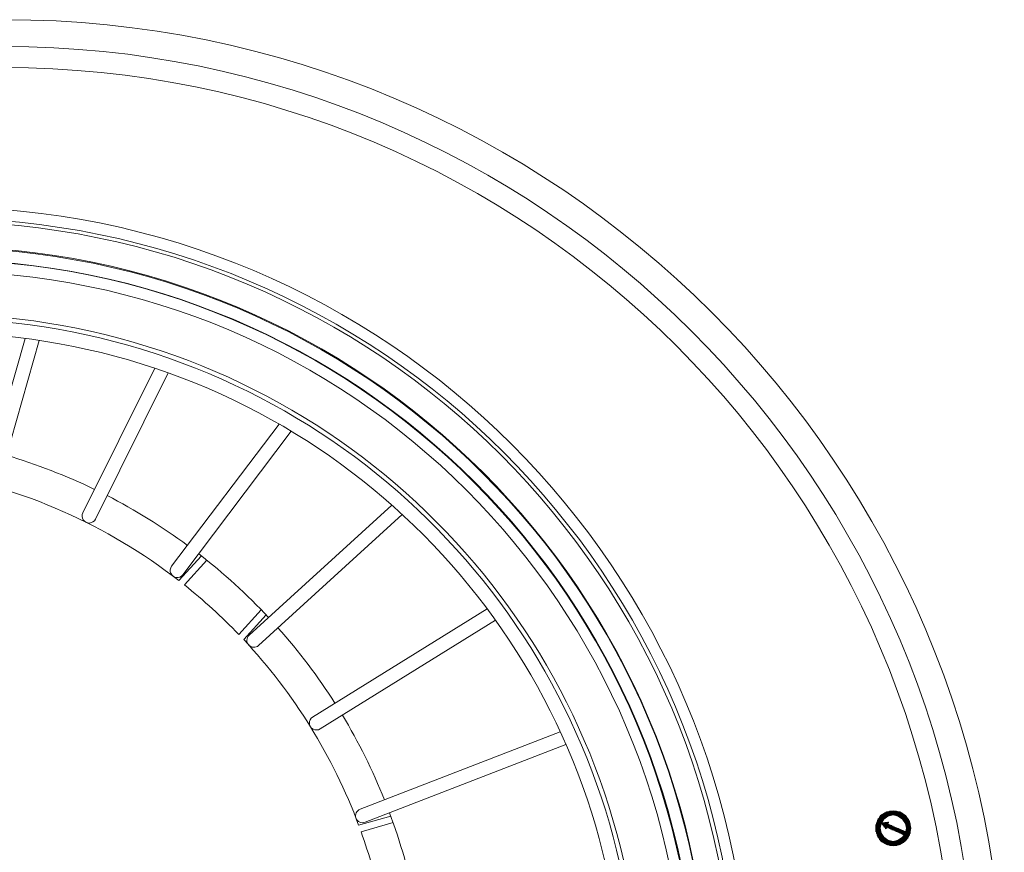
# Model space of a CAD drawing. Units: millimetres. Extents: x 1487 to 14509, y 2041 to 12510.
# Drawn here: x 5422 to 5983, y 3853 to 4328 of the extents above; entities that cross this region are included whole.
import ezdxf

# ---------------------------------------------------------------- set-up
doc = ezdxf.new("R2010")
doc.units = ezdxf.units.MM
doc.layers.add('PP', color=20, linetype='Continuous', lineweight=5)
doc.layers.add('Pragma-Rib-Layer', color=22, linetype='Continuous', lineweight=5)

# ---------------------------------------------------------------- blocks, each defined once
blk = doc.blocks.new('Cone 1000_800-Top view')
at = {"lineweight": -2}
for points in [[(118.61, -545.26), (117.92, -541.48), (115.86, -538.04), (112.42, -535.98), (108.64, -535.29), (104.86, -535.98), (101.42, -538.04), (99.36, -541.48), (98.67, -545.26), (99.36, -549.04), (101.42, -552.14), (104.86, -554.55), (108.64, -555.23), (112.42, -554.55), (115.86, -552.14), (117.92, -549.04), (118.61, -545.26)], [(100.73, -538.73), (104.51, -538.73)], [(100.73, -539.07), (104.17, -539.07)], [(100.73, -539.07), (104.51, -539.07)], [(116.2, -545.26), (115.52, -542.17), (113.8, -539.76), (111.39, -538.39), (108.64, -537.7), (105.89, -538.39), (103.48, -539.76), (101.76, -542.17), (101.08, -545.26), (101.76, -548.01), (103.48, -550.42), (105.89, -552.14), (108.64, -552.83), (111.39, -552.14), (113.8, -550.42), (115.52, -548.01), (116.2, -545.26)], [(101.08, -538.39), (105.2, -538.39)], [(101.08, -538.73), (104.86, -538.73)], [(101.42, -538.04), (106.23, -538.04)], [(101.42, -538.39), (105.55, -538.39)], [(101.42, -538.39), (105.89, -538.39)], [(101.76, -537.7), (107.26, -537.7)], [(101.76, -538.04), (106.58, -538.04)], [(102.11, -537.36), (115.17, -537.36)], [(102.11, -537.7), (115.17, -537.7)], [(114.48, -537.36), (102.45, -537.36), (114.83, -537.36)], [(102.8, -537.01), (114.48, -537.01)], [(103.14, -536.67), (114.14, -536.67)], [(103.14, -537.01), (114.14, -537.01)], [(103.48, -536.67), (113.8, -536.67)], [(103.83, -536.32), (113.45, -536.32)], [(112.77, -536.32), (104.17, -536.32), (113.11, -536.32)], [(104.51, -535.98), (112.42, -535.98)], [(105.2, -535.98), (112.08, -535.98)], [(105.55, -535.64), (111.73, -535.64)], [(105.89, -535.64), (111.39, -535.64)], [(106.58, -535.29), (110.7, -535.29)], [(107.61, -535.29), (109.67, -535.29)], [(109.33, -541.48), (108.3, -541.14), (111.73, -538.39)], [(110.02, -537.7), (115.52, -537.7)], [(110.7, -538.04), (115.52, -538.04)], [(111.05, -538.04), (115.52, -538.04)], [(111.05, -542.17), (112.08, -542.51), (111.73, -538.39)], [(111.39, -538.39), (115.86, -538.39)], [(111.73, -538.39), (111.39, -538.39)], [(111.73, -538.39), (115.86, -538.39)], [(112.08, -538.39), (116.2, -538.39)], [(112.42, -538.73), (116.2, -538.73)], [(112.77, -538.73), (116.2, -538.73)], [(112.77, -539.07), (116.55, -539.07)], [(113.11, -539.07), (116.55, -539.07)], [(98.67, -543.2), (101.42, -543.2)], [(98.67, -543.2), (101.42, -543.2)], [(98.67, -543.54), (101.42, -543.54)], [(98.67, -543.54), (101.42, -543.54)], [(98.67, -543.89), (101.08, -543.89)], [(98.67, -543.89), (101.42, -543.89)], [(98.67, -544.23), (101.08, -544.23)], [(98.67, -544.23), (101.08, -544.23)], [(98.67, -544.58), (101.08, -544.58)], [(98.67, -544.58), (101.08, -544.58)], [(98.67, -544.58), (101.08, -544.58)], [(99.01, -542.17), (101.76, -542.17)], [(99.01, -542.17), (101.76, -542.17)], [(99.01, -542.17), (101.76, -542.17)], [(99.01, -542.51), (101.42, -542.51)], [(99.01, -542.51), (101.76, -542.51)], [(99.01, -542.86), (101.42, -542.86)], [(99.01, -542.86), (101.42, -542.86)], [(99.01, -543.2), (101.42, -543.2)], [(99.36, -541.14), (102.11, -541.14)], [(99.36, -541.14), (102.45, -541.14)], [(99.36, -541.48), (102.11, -541.48)], [(99.36, -541.48), (102.11, -541.48)], [(99.36, -541.83), (101.76, -541.83)], [(99.36, -541.83), (102.11, -541.83)], [(99.7, -540.45), (102.8, -540.45)], [(99.7, -540.45), (102.8, -540.45)], [(99.7, -540.79), (102.45, -540.79)], [(99.7, -540.79), (102.45, -540.79)], [(99.7, -540.79), (102.8, -540.79)], [(100.05, -539.76), (103.14, -539.76)], [(100.05, -540.11), (103.14, -540.11)], [(100.05, -540.11), (103.14, -540.11)], [(100.39, -539.42), (103.83, -539.42)], [(100.39, -539.42), (103.83, -539.42)], [(100.39, -539.76), (103.48, -539.76)], [(100.39, -539.76), (103.48, -539.76)], [(104.86, -551.45), (109.33, -541.48)], [(106.58, -552.48), (111.05, -542.17)], [(107.61, -544.58), (110.02, -544.58)], [(108.3, -543.89), (110.36, -543.89), (107.95, -543.89)], [(110.36, -544.23), (107.95, -544.23), (110.02, -544.23)], [(108.3, -540.79), (111.73, -540.79)], [(108.64, -541.14), (111.73, -541.14), (108.98, -541.14)], [(108.64, -542.17), (111.05, -542.17)], [(108.64, -542.51), (110.7, -542.51)], [(108.64, -542.51), (111.05, -542.51)], [(109.33, -541.48), (111.73, -541.48), (108.98, -541.48)], [(111.39, -542.17), (112.08, -542.17)], [(111.73, -542.51), (112.08, -542.51)], [(112.08, -542.51), (112.08, -542.17)], [(113.11, -539.42), (116.55, -539.42)], [(113.45, -539.42), (116.89, -539.42)], [(113.8, -539.76), (117.23, -539.76)], [(113.8, -539.76), (116.89, -539.76)], [(113.8, -539.76), (116.89, -539.76)], [(114.14, -540.11), (117.23, -540.11)], [(114.14, -540.11), (117.23, -540.11)], [(114.48, -540.45), (117.58, -540.45)], [(114.48, -540.45), (117.23, -540.45)], [(114.48, -540.79), (117.58, -540.79)], [(114.83, -540.79), (117.58, -540.79)], [(114.83, -540.79), (117.58, -540.79)], [(114.83, -541.14), (117.92, -541.14)], [(115.17, -541.14), (117.92, -541.14)], [(115.17, -541.48), (117.92, -541.48)], [(115.17, -541.48), (117.92, -541.48)], [(115.17, -541.83), (117.92, -541.83)], [(115.17, -541.83), (117.92, -541.83)], [(115.52, -542.17), (118.27, -542.17)], [(115.52, -542.17), (118.27, -542.17)], [(115.52, -542.17), (118.27, -542.17)], [(115.52, -542.51), (118.27, -542.51)], [(115.52, -542.51), (118.27, -542.51)], [(115.86, -542.86), (118.27, -542.86)], [(115.86, -542.86), (118.27, -542.86)], [(115.86, -543.2), (118.61, -543.2)], [(115.86, -543.2), (118.27, -543.2)], [(115.86, -543.2), (118.27, -543.2)], [(115.86, -543.54), (118.61, -543.54)], [(115.86, -543.54), (118.61, -543.54)], [(115.86, -543.89), (118.61, -543.89)], [(115.86, -543.89), (118.61, -543.89)], [(116.2, -544.23), (118.61, -544.23)], [(116.2, -544.23), (118.61, -544.23)], [(116.2, -544.58), (118.61, -544.58)], [(116.2, -544.58), (118.61, -544.58)], [(116.2, -544.58), (118.61, -544.58)], [(98.67, -544.92), (101.08, -544.92)], [(98.67, -544.92), (101.08, -544.92)], [(98.67, -545.26), (101.08, -545.26)], [(98.67, -545.26), (101.08, -545.26)], [(98.67, -545.61), (101.08, -545.61)], [(98.67, -545.61), (101.08, -545.61)], [(98.67, -545.61), (101.08, -545.61)], [(98.67, -545.95), (101.08, -545.95)], [(98.67, -545.95), (101.08, -545.95)], [(98.67, -546.29), (101.08, -546.29)], [(98.67, -546.29), (101.08, -546.29)], [(98.67, -546.64), (101.42, -546.64)], [(98.67, -546.64), (101.42, -546.64)], [(98.67, -546.64), (101.08, -546.64)], [(98.67, -546.98), (101.42, -546.98)], [(98.67, -546.98), (101.42, -546.98)], [(98.67, -547.33), (101.42, -547.33)], [(99.01, -547.33), (101.42, -547.33)], [(99.01, -547.67), (101.42, -547.67)], [(99.01, -547.67), (101.42, -547.67)], [(99.01, -548.01), (101.76, -548.01)], [(99.01, -548.01), (101.76, -548.01)], [(99.01, -548.01), (101.76, -548.01)], [(99.01, -548.36), (101.76, -548.36)], [(99.01, -548.36), (101.76, -548.36)], [(99.36, -548.7), (102.11, -548.7)], [(99.36, -548.7), (102.11, -548.7)], [(99.36, -549.04), (102.45, -549.04)], [(99.36, -549.04), (102.11, -549.04)], [(99.36, -549.04), (102.11, -549.04)], [(99.7, -549.39), (102.45, -549.39)], [(99.7, -549.39), (102.45, -549.39)], [(99.7, -549.73), (102.8, -549.73)], [(99.7, -549.73), (102.45, -549.73)], [(99.7, -550.08), (102.8, -550.08)], [(100.05, -550.08), (102.8, -550.08)], [(100.05, -550.42), (103.48, -550.42)], [(100.05, -550.42), (103.14, -550.42)], [(100.05, -550.42), (103.14, -550.42)], [(105.55, -550.08), (107.61, -550.08), (105.2, -550.08)], [(106.92, -546.98), (108.98, -546.98), (106.58, -546.98)], [(110.02, -544.92), (107.61, -544.92), (109.67, -544.92)], [(113.8, -550.42), (117.23, -550.42)], [(114.14, -550.08), (117.23, -550.08)], [(114.14, -550.42), (117.23, -550.42)], [(114.14, -550.42), (117.23, -550.42)], [(114.48, -549.73), (117.58, -549.73)], [(114.48, -549.73), (117.58, -549.73)], [(114.48, -550.08), (117.58, -550.08)], [(114.83, -549.04), (117.92, -549.04)], [(114.83, -549.39), (117.58, -549.39)], [(114.83, -549.39), (117.58, -549.39)], [(115.17, -548.7), (117.92, -548.7)], [(115.17, -548.7), (117.92, -548.7)], [(115.17, -549.04), (117.92, -549.04)], [(115.17, -549.04), (117.92, -549.04)], [(115.52, -548.01), (118.27, -548.01)], [(115.52, -548.01), (118.27, -548.01)], [(115.52, -548.01), (118.27, -548.01)], [(115.52, -548.36), (117.92, -548.36)], [(115.52, -548.36), (118.27, -548.36)], [(115.86, -546.64), (118.61, -546.64)], [(115.86, -546.64), (118.61, -546.64)], [(115.86, -546.64), (118.61, -546.64)], [(115.86, -546.98), (118.61, -546.98)], [(115.86, -546.98), (118.61, -546.98)], [(115.86, -547.33), (118.27, -547.33)], [(115.86, -547.33), (118.27, -547.33)], [(115.86, -547.67), (118.27, -547.67)], [(115.86, -547.67), (118.27, -547.67)], [(116.2, -544.92), (118.61, -544.92)], [(116.2, -544.92), (118.61, -544.92)], [(116.2, -545.26), (118.61, -545.26)], [(116.2, -545.26), (118.61, -545.26)], [(116.2, -545.61), (118.61, -545.61)], [(116.2, -545.61), (118.61, -545.61)], [(116.2, -545.61), (118.61, -545.61)], [(116.2, -545.95), (118.61, -545.95)], [(116.2, -545.95), (118.61, -545.95)], [(116.2, -546.29), (118.61, -546.29)], [(116.2, -546.29), (118.61, -546.29)], [(100.39, -550.76), (103.83, -550.76)], [(100.39, -550.76), (103.48, -550.76)], [(100.39, -551.11), (103.83, -551.11)], [(100.73, -551.11), (104.17, -551.11)], [(100.73, -551.45), (104.51, -551.45)], [(100.73, -551.45), (104.17, -551.45)], [(101.08, -551.45), (104.86, -551.45)], [(101.08, -551.8), (105.2, -551.8)], [(101.08, -551.8), (104.86, -551.8)], [(101.42, -552.14), (105.89, -552.14)], [(101.42, -552.14), (105.55, -552.14)], [(101.76, -552.48), (106.92, -552.48)], [(101.76, -552.48), (106.23, -552.48)], [(102.11, -552.83), (107.95, -552.83)], [(109.33, -552.83), (115.17, -552.83), (102.11, -552.83)], [(102.45, -552.83), (114.83, -552.83)], [(102.45, -553.17), (114.83, -553.17)], [(102.8, -553.17), (114.48, -553.17)], [(102.8, -553.51), (114.48, -553.51)], [(103.14, -553.51), (114.14, -553.51)], [(113.8, -553.86), (103.48, -553.86), (113.45, -553.86), (103.83, -553.86)], [(104.17, -554.2), (113.11, -554.2)], [(104.51, -554.2), (112.77, -554.2)], [(105.2, -550.76), (107.26, -550.76), (104.86, -550.76)], [(107.26, -551.11), (104.86, -551.11), (106.92, -551.11)], [(104.86, -551.8), (106.92, -551.8)], [(104.86, -554.55), (112.42, -554.55)], [(105.2, -551.8), (106.58, -551.8)], [(105.2, -554.55), (112.08, -554.55)], [(105.55, -552.14), (106.58, -552.14), (105.89, -552.14)], [(105.55, -554.89), (111.39, -554.89)], [(106.23, -552.48), (106.58, -552.48)], [(106.23, -554.89), (111.05, -554.89)], [(106.92, -554.89), (110.36, -554.89)], [(110.36, -552.48), (115.52, -552.48)], [(110.7, -552.48), (115.52, -552.48)], [(111.39, -552.14), (115.86, -552.14)], [(111.73, -552.14), (115.86, -552.14)], [(112.08, -551.8), (116.2, -551.8)], [(112.42, -551.45), (116.2, -551.45)], [(112.42, -551.8), (116.2, -551.8)], [(112.77, -551.45), (116.55, -551.45)], [(113.11, -551.11), (116.55, -551.11)], [(113.11, -551.45), (116.55, -551.45)], [(113.45, -550.76), (116.89, -550.76)], [(113.45, -551.11), (116.89, -551.11)], [(113.8, -550.76), (116.89, -550.76)]]:
    blk.add_lwpolyline(points, dxfattribs=at)
for centre, radius in [((0, -37.82), 554.89), ((0, -37.82), 542.86), ((0, 0), 463.37), ((0, 0), 456.91), ((0, 0), 440.06), ((0, 0), 433.19), ((0, 0), 426.65)]:
    blk.add_circle(centre, radius, dxfattribs=at)
for points, knots in [([(110.7, -539.07), (110.7, -539.07), (111.73, -539.07), (111.73, -539.07), (111.73, -539.07), (110.7, -539.07), (110.7, -539.07)], [0, 0, 0, 0, 1, 1, 1, 2, 2, 2, 2]), ([(111.05, -538.73), (111.05, -538.73), (111.73, -538.73), (111.73, -538.73), (111.73, -538.73), (111.05, -538.73), (111.05, -538.73)], [0, 0, 0, 0, 1, 1, 1, 2, 2, 2, 2]), ([(107.95, -544.58), (107.95, -544.58), (110.02, -544.58), (110.02, -544.58), (110.02, -544.58), (107.95, -544.58), (107.95, -544.58)], [0, 0, 0, 0, 1, 1, 1, 2, 2, 2, 2]), ([(108.64, -543.2), (108.64, -543.2), (110.7, -543.2), (110.7, -543.2), (110.7, -543.2), (108.3, -543.2), (108.3, -543.2), (108.3, -543.2), (110.7, -543.2), (110.7, -543.2)], [0, 0, 0, 0, 1, 1, 1, 2, 2, 2, 3, 3, 3, 3]), ([(108.3, -543.54), (108.3, -543.54), (110.36, -543.54), (110.36, -543.54), (110.36, -543.54), (108.3, -543.54), (108.3, -543.54)], [0, 0, 0, 0, 1, 1, 1, 2, 2, 2, 2]), ([(108.64, -540.79), (108.64, -540.79), (111.73, -540.79), (111.73, -540.79), (111.73, -540.79), (108.64, -540.79), (108.64, -540.79)], [0, 0, 0, 0, 1, 1, 1, 2, 2, 2, 2]), ([(108.64, -542.86), (108.64, -542.86), (110.7, -542.86), (110.7, -542.86), (110.7, -542.86), (108.64, -542.86), (108.64, -542.86)], [0, 0, 0, 0, 1, 1, 1, 2, 2, 2, 2]), ([(108.98, -540.45), (108.98, -540.45), (111.73, -540.45), (111.73, -540.45), (111.73, -540.45), (108.98, -540.45), (108.98, -540.45)], [0, 0, 0, 0, 1, 1, 1, 2, 2, 2, 2]), ([(108.98, -541.83), (108.98, -541.83), (112.08, -541.83), (112.08, -541.83), (112.08, -541.83), (108.98, -541.83), (108.98, -541.83)], [0, 0, 0, 0, 1, 1, 1, 2, 2, 2, 2]), ([(108.98, -542.17), (108.98, -542.17), (112.08, -542.17), (112.08, -542.17), (112.08, -542.17), (108.98, -542.17), (108.98, -542.17)], [0, 0, 0, 0, 1, 1, 1, 2, 2, 2, 2]), ([(109.33, -540.11), (109.33, -540.11), (111.73, -540.11), (111.73, -540.11), (111.73, -540.11), (109.33, -540.11), (109.33, -540.11)], [0, 0, 0, 0, 1, 1, 1, 2, 2, 2, 2]), ([(110.02, -539.76), (110.02, -539.76), (111.73, -539.76), (111.73, -539.76), (111.73, -539.76), (109.67, -539.76), (109.67, -539.76), (109.67, -539.76), (111.73, -539.76), (111.73, -539.76)], [0, 0, 0, 0, 1, 1, 1, 2, 2, 2, 3, 3, 3, 3]), ([(110.36, -539.42), (110.36, -539.42), (111.73, -539.42), (111.73, -539.42), (111.73, -539.42), (110.36, -539.42), (110.36, -539.42)], [0, 0, 0, 0, 1, 1, 1, 2, 2, 2, 2]), ([(107.61, -550.42), (107.61, -550.42), (105.2, -550.42), (105.2, -550.42), (105.2, -550.42), (107.26, -550.42), (107.26, -550.42), (107.26, -550.42), (105.2, -550.42), (105.2, -550.42)], [0, 0, 0, 0, 1, 1, 1, 2, 2, 2, 3, 3, 3, 3]), ([(105.55, -549.39), (105.55, -549.39), (107.95, -549.39), (107.95, -549.39), (107.95, -549.39), (105.55, -549.39), (105.55, -549.39)], [0, 0, 0, 0, 1, 1, 1, 2, 2, 2, 2]), ([(105.55, -549.73), (105.55, -549.73), (107.61, -549.73), (107.61, -549.73), (107.61, -549.73), (105.55, -549.73), (105.55, -549.73)], [0, 0, 0, 0, 1, 1, 1, 2, 2, 2, 2]), ([(105.89, -548.7), (105.89, -548.7), (108.3, -548.7), (108.3, -548.7), (108.3, -548.7), (105.89, -548.7), (105.89, -548.7)], [0, 0, 0, 0, 1, 1, 1, 2, 2, 2, 2]), ([(105.89, -549.04), (105.89, -549.04), (107.95, -549.04), (107.95, -549.04), (107.95, -549.04), (105.89, -549.04), (105.89, -549.04), (105.89, -549.04), (107.95, -549.04), (107.95, -549.04)], [0, 0, 0, 0, 1, 1, 1, 2, 2, 2, 3, 3, 3, 3]), ([(106.23, -548.01), (106.23, -548.01), (108.64, -548.01), (108.64, -548.01), (108.64, -548.01), (106.23, -548.01), (106.23, -548.01), (106.23, -548.01), (108.3, -548.01), (108.3, -548.01)], [0, 0, 0, 0, 1, 1, 1, 2, 2, 2, 3, 3, 3, 3]), ([(106.23, -548.36), (106.23, -548.36), (108.3, -548.36), (108.3, -548.36), (108.3, -548.36), (106.23, -548.36), (106.23, -548.36)], [0, 0, 0, 0, 1, 1, 1, 2, 2, 2, 2]), ([(106.58, -547.33), (106.58, -547.33), (108.64, -547.33), (108.64, -547.33), (108.64, -547.33), (106.58, -547.33), (106.58, -547.33)], [0, 0, 0, 0, 1, 1, 1, 2, 2, 2, 2]), ([(106.58, -547.67), (106.58, -547.67), (108.64, -547.67), (108.64, -547.67), (108.64, -547.67), (106.58, -547.67), (106.58, -547.67)], [0, 0, 0, 0, 1, 1, 1, 2, 2, 2, 2]), ([(106.92, -546.29), (106.92, -546.29), (109.33, -546.29), (109.33, -546.29), (109.33, -546.29), (106.92, -546.29), (106.92, -546.29)], [0, 0, 0, 0, 1, 1, 1, 2, 2, 2, 2]), ([(106.92, -546.64), (106.92, -546.64), (108.98, -546.64), (108.98, -546.64), (108.98, -546.64), (106.92, -546.64), (106.92, -546.64), (106.92, -546.64), (108.98, -546.64), (108.98, -546.64)], [0, 0, 0, 0, 1, 1, 1, 2, 2, 2, 3, 3, 3, 3]), ([(107.26, -545.61), (107.26, -545.61), (109.67, -545.61), (109.67, -545.61), (109.67, -545.61), (107.26, -545.61), (107.26, -545.61), (107.26, -545.61), (109.33, -545.61), (109.33, -545.61)], [0, 0, 0, 0, 1, 1, 1, 2, 2, 2, 3, 3, 3, 3]), ([(107.26, -545.95), (107.26, -545.95), (109.33, -545.95), (109.33, -545.95), (109.33, -545.95), (107.26, -545.95), (107.26, -545.95)], [0, 0, 0, 0, 1, 1, 1, 2, 2, 2, 2]), ([(107.61, -545.26), (107.61, -545.26), (109.67, -545.26), (109.67, -545.26), (109.67, -545.26), (107.61, -545.26), (107.61, -545.26)], [0, 0, 0, 0, 1, 1, 1, 2, 2, 2, 2]), ([(104.86, -551.45), (104.86, -551.45), (106.92, -551.45), (106.92, -551.45), (106.92, -551.45), (104.86, -551.45), (104.86, -551.45), (104.86, -551.45), (106.92, -551.45), (106.92, -551.45)], [0, 0, 0, 0, 1, 1, 1, 2, 2, 2, 3, 3, 3, 3])]:
    blk.add_open_spline(points, degree=3, knots=knots, dxfattribs=at)
blk = doc.blocks.new('Cone 800_630-Top view')
for p, q in [((309.33, -83.85), (388.27, -106.31)), ((307.14, -91.55), (387.15, -114.31)), ((288.66, -139.27), (371.24, -180.38)), ((285.09, -146.43), (368.59, -188.01)), ((258.15, -189.93), (339.36, -251.26)), ((264.09, -206.92), (250, -194.08)), ((253.33, -196.32), (335.27, -258.2)), ((261.6, -210.06), (247.52, -197.23)), ((233.3, -241.1), (219.23, -228.27)), ((230.41, -243.87), (216.32, -231.03)), ((218.86, -234.14), (293.1, -315.58)), ((212.94, -239.53), (287.71, -321.54)), ((165.32, -274.6), (227.34, -374.76)), ((172.12, -270.39), (233.82, -370.03)), ((119.51, -297.41), (163.76, -411.63)), ((112.05, -300.3), (156.45, -414.9))]:
    blk.add_line(p, q)
at = {"ltscale": 3}
for p, q in [((110.39, -296.62), (115.6, -314.95)), ((106.62, -297.99), (111.83, -316.31))]:
    blk.add_line(p, q, dxfattribs=at)
for radius in [455, 440.7, 433.15]:
    blk.add_circle((0, -56), radius)
for centre, radius, start, end in [((0, -56), 402.03, 122.3292, 57.6708), ((0, -56), 399.52, 123.9798, 56.0202), ((0, -56), 391.52, 122.437, 57.563), ((0, 0), 316.5, 322.1776, 350.1754), ((0, 0), 335.5, 334.2125, 343.4345), ((286.87, -142.85), 4, 63.5294, 243.5294), ((0, 0), 335.5, 323.6243, 332.8463), ((255.74, -193.13), 4, 52.9412, 232.9412), ((0, 0), 335.5, 313.0361, 322.2581), ((0, 0), 316.5, 290.4129, 313.1165), ((215.92, -236.85), 4, 42.7162, 221.9897), ((0, 0), 335.5, 302.4478, 311.6698), ((168.72, -272.49), 4, 31.7647, 211.7647), ((0, 0), 335.5, 291.8596, 301.0816), ((115.78, -298.85), 4, 21.1765, 201.1765), ((0, 0), 335.5, 281.2714, 290.4933)]:
    blk.add_arc(centre, radius, start, end)
for centre, start, end in [((1.05, -0.96), 313.8254, 321.4688), ((0.39, -1.37), 282.0607, 289.7041)]:
    blk.add_arc(centre, 315.07, start, end, dxfattribs=at)

msp = doc.modelspace()

# ---------------------------------------------------------------- linework, layer by layer
at = {"layer": 'Pragma-Rib-Layer'}
msp.add_circle((5413.09, 3757.77), 570.2, dxfattribs=at)

# ---------------------------------------------------------------- block references
at = {"layer": 'PP', "rotation": 90}
for name, p in [('Cone 1000_800-Top view', (5374.7, 3757.77)), ('Cone 800_630-Top view', (5318.3, 3757.77))]:
    msp.add_blockref(name, p, dxfattribs=at)

doc.saveas('drawing.dxf')
